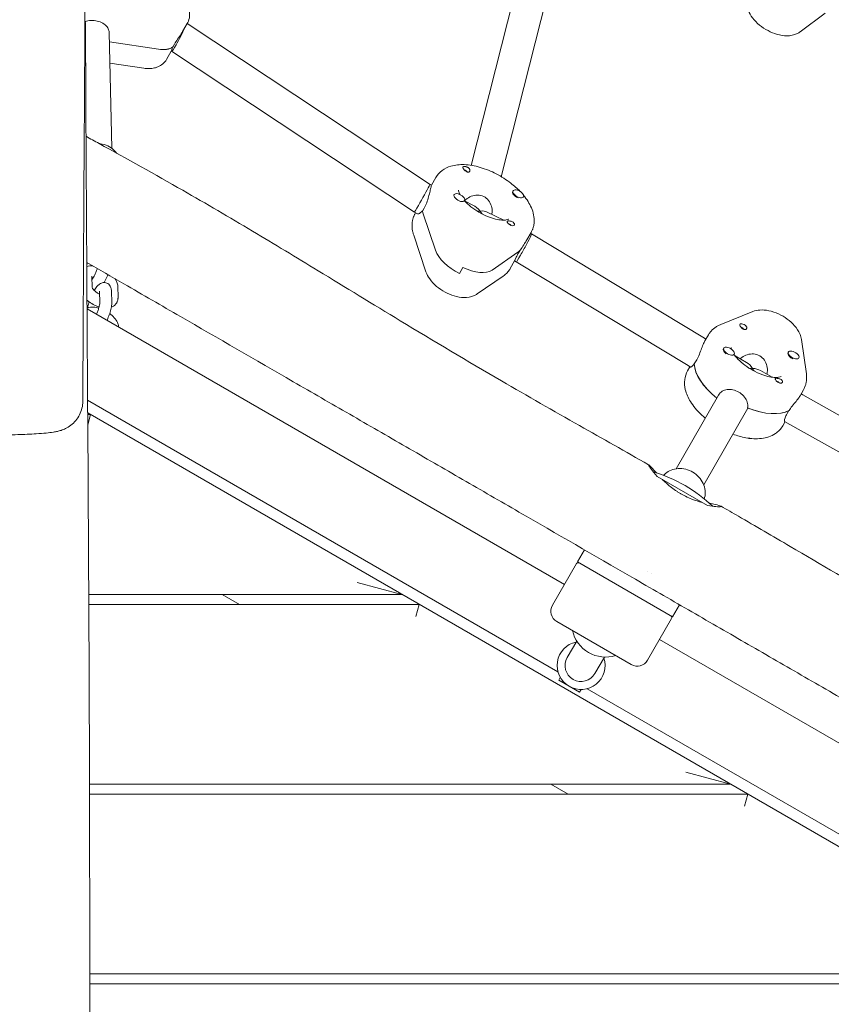
# Model space of a CAD drawing. Units: millimetres. Extents: x -11139 to 14562, y -11456 to 6364.
# Drawn here: x 4836 to 5242, y -1140 to -647 of the extents above; entities that cross this region are included whole.
import ezdxf

# ---------------------------------------------------------------- set-up
doc = ezdxf.new("R2010")
doc.units = ezdxf.units.MM
doc.header["$LTSCALE"] = 20
doc.linetypes.add('HIDDEN', pattern=[9.525, 6.35, -3.175])
doc.layers.add('2d', color=230, linetype='Continuous')
doc.layers.add('EN-Free_Space_Hatch', color=10, linetype='HIDDEN')

msp = doc.modelspace()

# ---------------------------------------------------------------- hatches: boundary and pattern name
at = {"layer": 'EN-Free_Space_Hatch'}
h = msp.add_hatch(dxfattribs=at)
h.set_pattern_fill('ANSI31', color=1, scale=100)
h.set_pattern_definition([(187.5045, (-6093.53, -6656.65), (41.4667, -314.7805), [])])
edge = h.paths.add_edge_path()
edge.add_arc((-3389.14, -2061.33), 500, 0, 360)
edge = h.paths.add_edge_path()
edge.add_arc((2811.5, -1270), 500, 0, 360)
edge = h.paths.add_edge_path()
edge.add_line((5521.04, -4269.02), (4315.41, -2141.24))
edge.add_line((4315.41, -2141.24), (5185.45, -1648.26))
edge.add_line((5185.45, -1648.26), (6055.49, -1155.28))
edge.add_line((6055.49, -1155.28), (7261.12, -3283.06))
edge.add_arc((6391.08, -3776.04), 1000, 0, 29.53663, ccw=False)
edge.add_arc((6391.08, -3776.04), 1000, -150.46337, 0, ccw=False)
edge = h.paths.add_edge_path()
edge.add_line((11989.07, -3997.86), (9990.06, -2845.2))
edge.add_line((9990.06, -2845.2), (10990.7, -1112.05))
edge.add_line((10990.7, -1112.05), (12988.6, -2265.54))
edge.add_arc((12488.6, -3131.56), 1000, 0, 60, ccw=False)
edge.add_arc((12488.6, -3131.56), 1000, 240.03146, 360, ccw=False)
edge = h.paths.add_edge_path()
edge.add_line((-6093.53, -6656.65), (-7310.93, -8243.45))
edge.add_line((-7310.93, -8243.45), (-9695.62, -6413.91))
edge.add_arc((-9086.92, -5620.51), 1000, 180, 232.50449, ccw=False)
edge.add_arc((-9086.92, -5620.51), 1000, 52.50449, 180, ccw=False)
edge.add_line((-8478.22, -4827.11), (-6093.53, -6656.65))

# ---------------------------------------------------------------- linework, layer by layer
at = {"layer": '2d', "lineweight": 0}
for p, q in [((5062.11, -720.27), (5102.58, -559.94)), ((5077.18, -725.94), (5117.91, -564.59)), ((5239.33, -644.11), (5226.81, -653.43)), ((4917.62, -653.36), (4920, -649.24)), ((4920, -649.23), (5041.62, -729.79)), ((4882.19, -711.74), (4880.89, -653.82)), ((4881.06, -658.5), (4905.53, -662.13)), ((4912.67, -661.1), (4913.53, -659.6)), ((4911.98, -663.12), (4909.6, -667.24)), ((4911.97, -663.14), (4912.11, -663.19)), ((4912.11, -663.19), (5033.66, -743.72)), ((4912.79, -661.01), (4912.73, -660.98)), ((4898.27, -671.67), (4881.23, -669.14)), ((5042.3, -730.13), (5044.46, -726.38)), ((5041.62, -729.79), (5042.3, -730.13)), ((5083.12, -733.05), (5082.95, -733.35)), ((5053.6, -734.92), (5053.51, -735.07)), ((5058.79, -737.92), (5058.62, -738.22)), ((5059.03, -738.27), (5062.98, -740.19)), ((5088.32, -736.05), (5088.2, -736.25)), ((5033.66, -743.72), (5035.3, -744.51)), ((5034.28, -744.02), (5034.07, -744.38)), ((5037.79, -743.09), (5037.69, -743.04)), ((5038.59, -741.7), (5037.72, -743.2)), ((5070.18, -743.69), (5078.4, -747.69)), ((5038.1, -744.52), (5044.21, -762.79)), ((5089.93, -757.63), (5092.09, -753.88)), ((5039.46, -773.53), (5033.34, -755.26)), ((5091.88, -754.25), (5092.34, -754.47)), ((5092.34, -754.47), (5178.86, -806.74)), ((5085.53, -763.76), (5072.54, -772.73)), ((5085.55, -764.55), (5086.42, -763.05)), ((5083.86, -768.14), (5081.7, -771.88)), ((5083.86, -768.14), (5084.69, -768.54)), ((5084.69, -768.54), (5170.73, -820.52)), ((5057.96, -771.33), (5056.23, -774.33)), ((4872.32, -781.35), (4872.2, -775.72)), ((5078.17, -775.68), (5065.17, -784.65)), ((4876.16, -789), (4876.04, -783.35)), ((4882.16, -788.86), (4882.04, -783.21)), ((4885.17, -780.8), (4885.3, -786.45)), ((4869.8, -792.03), (5108.8, -930.02)), ((5203.16, -793.44), (5187.06, -799.91)), ((5178.86, -806.74), (5179.66, -807.2)), ((5180.86, -805.13), (5179.13, -808.13)), ((5229.91, -824.65), (5227.46, -807.47)), ((5188.58, -811.76), (5188.44, -812.01)), ((5193.78, -814.76), (5193.61, -815.06)), ((5194.23, -815.62), (5200.01, -818.95)), ((5220.94, -813.7), (5220.76, -814)), ((5226.13, -816.7), (5226.05, -816.85)), ((5171.66, -821.06), (5170.47, -823.13)), ((5170.73, -820.52), (5171.92, -821.21)), ((5173.89, -819.58), (5173.82, -819.54)), ((5174.69, -818.19), (5173.83, -819.69)), ((5206.94, -822.95), (5212.73, -826.29)), ((5226.76, -835.63), (5228.49, -832.63)), ((5164.68, -872.15), (5185.97, -835.28)), ((5227.29, -834.7), (5228.13, -835.19)), ((5228.13, -835.19), (5289.64, -869.9)), ((5105.53, -973.74), (4870.09, -837.81)), ((5178.54, -880.15), (5200.69, -841.78)), ((4870.13, -844.18), (5594.46, -1262.38)), ((4870.13, -845), (4871.54, -845)), ((4871.54, -845), (4870.17, -850.13)), ((5220.26, -844.5), (5221.13, -843)), ((5218.1, -850.63), (5219.29, -848.56)), ((5219.04, -848.41), (5220.19, -849.08)), ((5220.19, -849.08), (5281.54, -883.7)), ((5180.36, -890.5), (5155.16, -875.96)), ((5115.3, -918.76), (5118.8, -912.7)), ((5114.8, -919.63), (5102.8, -940.41)), ((5162.93, -946.26), (5115.3, -918.76)), ((5150.15, -923.41), (5150.15, -923.41)), ((5005.03, -929), (5027.43, -935)), ((5027.43, -935), (4870.66, -935)), ((4946.09, -940), (4937.43, -935)), ((4870.69, -940), (5036.09, -940)), ((5036.09, -940), (5034.48, -946)), ((5162.93, -946.26), (5166.43, -940.2)), ((5142.24, -970.11), (5105, -948.61)), ((5162.43, -947.13), (5150.43, -967.91)), ((5114.95, -958.37), (5110.19, -966.62)), ((5156.43, -957.52), (5607.66, -1218.04)), ((5124.05, -974.62), (5128.81, -966.37)), ((5105.92, -978.01), (5106.73, -976.62)), ((5105.92, -978.01), (5116.31, -984.01)), ((5116.31, -984.01), (5117.12, -982.62)), ((5597.66, -1257.88), (5120.2, -982.21)), ((5169.58, -1024), (5191.97, -1030)), ((5191.97, -1030), (4871.03, -1030)), ((5110.63, -1035), (5101.97, -1030)), ((4871.05, -1035), (5200.63, -1035)), ((5200.63, -1035), (5199.02, -1041)), ((5356.52, -1125), (4871.13, -1125)), ((4871.13, -1130), (5365.18, -1130))]:
    msp.add_line(p, q, dxfattribs=at)
for centre, radius, start, end in [((5131.62, -945.5), 75, 46.7074, 73.1921), ((5115.67, -920.13), 1, 60, 150), ((5108, -943.41), 6, 150, 240), ((5161.57, -946.63), 1, 330, 60), ((5129.38, -949.38), 17, 192.6679, 287.3321), ((5117.12, -970.62), 12, 101.8103, 18.1897), ((5117.12, -970.62), 8, 150, 330), ((5145.24, -964.91), 6, 240, 330)]:
    msp.add_arc(centre, radius, start, end, dxfattribs=at)
at = {"layer": '2d', "lineweight": 0, "extrusion": (0, 0, -1)}
for centre, major_axis, ratio, start_param, end_param in [((4915.82, -656.05), (-3.71, -7.14), 0.075411, -2.299816, -1.035901), ((4871.69, -640.63), (-23.82, 13.75), 0.5, -2.239524, -2.236584), ((4900.08, -651.74), (13.86, -8), 0.5, 0.21035, 0.902068), ((5059.76, -722.11), (-1.73, 1), 0.5, -0.975064, -0.444419), ((5058.89, -723.61), (1.54, -0.89), 0.5, -2.022022, -0.836015), ((5059.76, -722.11), (1.73, -1), 0.5, -1.408109, -0.877464), ((5062.21, -750.63), (-23.82, 13.75), 0.5, -0.514584, -0.426402), ((5063.08, -749.13), (4.29, -9.22), 0.606211, -2.500879, -1.972959), ((5063.08, -749.13), (-8.6, -4), 0.523184, -4.071676, -3.543756), ((5081.99, -749.16), (1.73, -1), 0.5, -0.975064, -0.140866), ((5081.99, -749.16), (1.73, -1), 0.5, -0.140866, 2.264128), ((5081.12, -750.66), (1.54, -0.89), 0.5, -2.006117, -1.862556), ((5081.12, -750.66), (1.54, -0.89), 0.5, -1.862556, -1.135475), ((5088.52, -761.51), (-3.83, -7.04), 0.043884, -2.615663, -1.044866), ((5088.52, -761.51), (-3.83, -7.04), 0.043884, -3.143583, -2.615663), ((5058.25, -766.35), (-13.86, 8), 0.5, -1.711662, -0.514584), ((5063.94, -747.63), (23.82, -13.75), 0.5, 0.154311, 0.232852), ((5059.98, -763.35), (13.86, -8), 0.5, 0.232852, 1.42993), ((5198.34, -800.86), (-1.73, 1), 0.5, -0.834198, 0), ((5198.34, -800.86), (-1.73, 1), 0.5, 0, 2.404994), ((5197.48, -802.36), (1.54, -0.89), 0.5, -2.045684, -1.72169), ((5197.48, -802.36), (1.54, -0.89), 0.5, -1.72169, -0.816361), ((5191.18, -813.26), (-2.6, 1.5), 0.5, -0.53015, 2.611443), ((5223.54, -815.2), (-2.6, 1.5), 0.5, -1.419903, 1.72169), ((5198.61, -829.38), (-23.82, 13.75), 0.5, -1.275619, -0.285536), ((5199.48, -827.88), (-2.54, 9.46), 0.57735, 0.523599, 1.047198), ((5199.48, -827.88), (9.46, 2.54), 0.57735, -1.21407, -1.047198), ((5199.48, -827.88), (2.54, -9.46), 0.57735, -2.094395, -1.927523), ((5199.48, -827.88), (-9.46, -2.54), 0.57735, -4.18879, -3.665191), ((5216.2, -827.91), (-1.73, 1), 0.5, -1.267243, -0.736598), ((5215.34, -829.41), (1.54, -0.89), 0.5, -2.006117, -1.057839), ((5216.2, -827.91), (1.73, -1), 0.5, -0.834198, -0.303553), ((5200.34, -826.38), (23.82, -13.75), 0.5, 0.295177, 1.275619), ((5200.53, -855.06), (-2.6, 1.5), 0.5, -2.611443, -1.908514), ((5200.53, -855.06), (-2.6, 1.5), 0.5, -2.647398, -2.611443)]:
    msp.add_ellipse(centre, major_axis=major_axis, ratio=ratio, start_param=start_param, end_param=end_param, dxfattribs=at)
at = {"layer": '2d', "lineweight": 0}
for centre, major_axis, ratio, start_param, end_param in [((4871.69, -640.63), (23.82, -13.75), 0.5, -0.905009, -0.902068), ((4915.82, -656.05), (-3.71, -7.14), 0.075411, 0.008034, 1.035901), ((4900.08, -651.74), (13.86, -8), 0.5, -0.902068, -0.228589), ((5037.64, -736.76), (3.98, 6.96), 0.007987, -2.098187, -0.527391), ((5037.64, -736.76), (3.98, 6.96), 0.007987, -0.527391, -0.000529), ((5056.2, -736.42), (-2.6, 1.5), 0.5, -1.580824, 1.560769), ((5085.72, -734.55), (-2.6, 1.5), 0.5, -2.470577, 0.671016), ((5085.55, -734.85), (-2.6, 1.5), 0.5, 0, 0.671016), ((5085.72, -734.55), (2.6, -1.5), 0.5, -2.470577, 0.671016), ((5056.2, -736.42), (2.6, -1.5), 0.5, -1.580824, 1.560769), ((5056.02, -736.72), (2.6, -1.5), 0.5, -0.042814, 0), ((5085.55, -734.85), (2.6, -1.5), 0.5, -2.470577, -1.246251), ((5037.64, -736.76), (-3.98, -6.96), 0.007987, -0.000529, 1.043405), ((5062.21, -750.63), (23.82, -13.75), 0.5, -2.70555, -2.627009), ((5063.08, -749.13), (8.6, 4), 0.523184, 0.930083, 1.083162), ((5063.08, -749.13), (-4.29, 9.22), 0.606211, -1.354198, -1.168633), ((5058.25, -766.35), (13.86, -8), 0.5, -2.627009, -1.42993), ((5063.94, -747.63), (23.82, -13.75), 0.5, -0.232852, -0.14467), ((5088.52, -761.51), (-3.83, -7.04), 0.043884, 0.00199, 1.044866), ((5059.98, -763.35), (13.86, -8), 0.5, -1.42993, -0.232852), ((5191.01, -813.56), (-2.6, 1.5), 0.5, 0.183982, 0.53015), ((5191.01, -813.56), (2.6, -1.5), 0.5, -2.611443, -1.754779), ((5191.18, -813.26), (2.6, -1.5), 0.5, -2.611443, 0.53015), ((5191.01, -813.56), (2.6, -1.5), 0.5, -0.183679, 0), ((5223.36, -815.5), (-2.6, 1.5), 0.5, 0, 1.419903), ((5223.36, -815.5), (2.6, -1.5), 0.5, -1.72169, -1.387117), ((5223.54, -815.2), (2.6, -1.5), 0.5, -1.72169, 1.419903), ((5198.61, -829.38), (-23.82, 13.75), 0.5, 0.295177, 1.275619), ((5200.34, -826.38), (23.82, -13.75), 0.5, -1.285261, -0.285536)]:
    msp.add_ellipse(centre, major_axis=major_axis, ratio=ratio, start_param=start_param, end_param=end_param, dxfattribs=at)
for points, knots in [([(4865.07, 814.09), (4865.05, 810.76), (4865.04, 807.43), (4865, 794.1), (4865.01, 784.11), (4865.12, 754.14), (4865.32, 734.17), (4865.89, 690.83), (4866.28, 667.47), (4867.27, 610.4), (4867.86, 576.69), (4868.78, 505.45), (4869.06, 467.9), (4869.13, 401.25), (4869.04, 372.14), (4868.79, 307.46), (4868.62, 271.88), (4868.48, 198), (4868.52, 159.69), (4868.76, 89.14), (4868.93, 56.9), (4869.23, -5.78), (4869.36, -36.22), (4869.55, -99.69), (4869.61, -132.72), (4869.73, -216.98), (4869.79, -268.21), (4869.82, -364.99), (4869.8, -410.54), (4869.6, -483.93), (4869.49, -511.75), (4869.23, -567.27), (4869.07, -594.97), (4868.72, -652.91), (4868.53, -683.14), (4868.14, -746.77), (4867.95, -780.17), (4867.76, -821.83), (4867.72, -830.09), (4867.69, -838.35)], [0, 0, 0, 0, 10.000008, 10.000008, 40.000183, 40.000183, 99.975296, 99.975296, 170.153971, 170.153971, 271.40474, 271.40474, 384.189039, 384.189039, 471.636147, 471.636147, 578.544471, 578.544471, 693.696997, 693.696997, 790.694074, 790.694074, 882.320841, 882.320841, 981.800158, 981.800158, 1136.089689, 1136.089689, 1273.127952, 1273.127952, 1356.744942, 1356.744942, 1439.961834, 1439.961834, 1530.759429, 1530.759429, 1631.018581, 1631.018581, 1655.817786, 1655.817786, 1655.817786, 1655.817786]), ([(4912.52, -632.24), (4913.61, -632.93), (4914.65, -633.7), (4916.57, -635.38), (4917.45, -636.29), (4919, -638.27), (4919.68, -639.33), (4920.73, -641.73), (4921.11, -643.07), (4921.18, -645.73), (4921, -646.98), (4920.37, -648.54), (4920.19, -648.89), (4920, -649.24)], [5.072132, 5.072132, 5.072132, 5.072132, 5.370549, 5.370549, 5.668967, 5.668967, 5.967385, 5.967385, 6.265803, 6.265803, 6.494585, 6.494585, 6.56422, 6.56422, 6.56422, 6.56422]), ([(5200.92, -642.76), (5201.41, -644.12), (5202.11, -645.31), (5203.94, -647.78), (5205.15, -648.99), (5207.8, -651.14), (5209.23, -652.07), (5212.2, -653.63), (5213.75, -654.26), (5216.95, -655.17), (5218.61, -655.44), (5221.95, -655.42), (5223.66, -655.15), (5225.86, -654.07), (5226.34, -653.78), (5226.81, -653.43)], [3.395336, 3.395336, 3.395336, 3.395336, 3.719569, 3.719569, 4.122991, 4.122991, 4.513983, 4.513983, 4.898668, 4.898668, 5.297306, 5.297306, 5.68009, 5.68009, 5.789493, 5.789493, 5.789493, 5.789493]), ([(4869.03, -650.44), (4869.05, -653.76), (4869.06, -657.08), (4869.12, -670.36), (4869.17, -680.32), (4869.36, -720.17), (4869.54, -750.07), (4869.95, -815.98), (4870.19, -852), (4870.6, -920.77), (4870.77, -953.51), (4871.01, -1015.61), (4871.08, -1044.95), (4871.14, -1101.29), (4871.13, -1128.28), (4871.1, -1183.99), (4871.07, -1212.7), (4871.02, -1278.25), (4870.99, -1315.08), (4870.85, -1407.32), (4870.65, -1462.72), (4870.25, -1557.12), (4870.12, -1596.13), (4870.26, -1663.87), (4870.43, -1692.62), (4870.88, -1750.97), (4871.16, -1780.58), (4871.48, -1840.27), (4871.49, -1870.34), (4870.98, -1922.49), (4870.59, -1944.56), (4869.55, -1985.96), (4868.93, -2005.28), (4868.03, -2032.84), (4867.76, -2041.08), (4867.51, -2049.32)], [0, 0, 0, 0, 10, 10, 40.000013, 40.000013, 130.000414, 130.000414, 238.374079, 238.374079, 336.83184, 336.83184, 425.001656, 425.001656, 506.06184, 506.06184, 592.266135, 592.266135, 702.830954, 702.830954, 869.135466, 869.135466, 986.284084, 986.284084, 1072.654, 1072.654, 1161.66739, 1161.66739, 1252.106009, 1252.106009, 1318.525367, 1318.525367, 1376.708585, 1376.708585, 1401.552557, 1401.552557, 1401.552557, 1401.552557]), ([(4868.88, -648.36), (4869.32, -648.19), (4869.78, -648.05), (4871.19, -647.76), (4872.26, -647.7), (4874.4, -647.91), (4875.45, -648.17), (4876.36, -648.52)], [0.4589746, 0.4589746, 0.4589746, 0.4589746, 0.6065801, 0.6065801, 0.9097906, 0.9097906, 1.2130012, 1.2130012, 1.2130012, 1.2130012]), ([(4876.36, -648.52), (4877.27, -648.88), (4878.15, -649.38), (4879.57, -650.56), (4880.11, -651.25), (4880.71, -652.52), (4880.87, -653.15), (4880.89, -653.82)], [1.2130012, 1.2130012, 1.2130012, 1.2130012, 1.5162118, 1.5162118, 1.8194223, 1.8194223, 2.0674941, 2.0674941, 2.0674941, 2.0674941]), ([(4913.53, -659.6), (4913.98, -658.83), (4914.56, -657.95), (4915.78, -656.17), (4916.42, -655.26), (4917.18, -654.08), (4917.41, -653.72), (4917.62, -653.36)], [0, 0, 0, 0, 0.3079322, 0.3079322, 0.6158643, 0.6158643, 0.7487494, 0.7487494, 0.7487494, 0.7487494]), ([(4911.98, -663.12), (4912, -663.09), (4912.02, -663.02), (4912.13, -662.69), (4912.26, -662.27), (4912.58, -661.48), (4912.68, -661.25), (4912.79, -661.01)], [1.7113502, 1.7113502, 1.7113502, 1.7113502, 1.8442352, 1.8442352, 2.1521674, 2.1521674, 2.2626782, 2.2626782, 2.2626782, 2.2626782]), ([(4898.27, -671.67), (4899.03, -671.78), (4899.79, -671.85), (4901.33, -671.86), (4902.11, -671.8), (4903.69, -671.53), (4904.5, -671.31), (4906.12, -670.63), (4906.93, -670.16), (4908.42, -668.91), (4909.09, -668.12), (4909.6, -667.24)], [5.1000822, 5.1000822, 5.1000822, 5.1000822, 5.2804959, 5.2804959, 5.4609095, 5.4609095, 5.6413231, 5.6413231, 5.8217368, 5.8217368, 6.0021504, 6.0021504, 6.0021504, 6.0021504]), ([(4869.29, -705.75), (4871.47, -706.94), (4873.64, -708.13), (4889.85, -717.02), (4903.84, -724.82), (4929.44, -739.48), (4941.08, -746.29), (4963.63, -759.74), (4974.55, -766.36), (4999.18, -781.36), (5012.89, -789.74), (5043.46, -808.24), (5060.35, -818.3), (5090.29, -835.71), (5103.29, -843.14), (5127.85, -857.07), (5139.41, -863.58), (5150.95, -870.13)], [174.792208, 174.792208, 174.792208, 174.792208, 182.222553, 182.222553, 230.259873, 230.259873, 270.725441, 270.725441, 309.044019, 309.044019, 357.267385, 357.267385, 416.31229, 416.31229, 461.259186, 461.259186, 501.090522, 501.090522, 501.090522, 501.090522]), ([(4875.85, -709.34), (4876.06, -709.36), (4876.27, -709.39), (4877.77, -709.61), (4879.03, -709.99), (4881.33, -711.09), (4882.38, -711.8), (4883.75, -713.11), (4884.18, -713.61), (4884.56, -714.14)], [4.8433345, 4.8433345, 4.8433345, 4.8433345, 4.8995314, 4.8995314, 5.240032, 5.240032, 5.574594, 5.574594, 5.7502274, 5.7502274, 5.7502274, 5.7502274]), ([(5044.46, -726.38), (5045.24, -725.03), (5046.31, -723.84), (5048.89, -721.88), (5050.42, -721.16), (5054.1, -720.06), (5056.28, -719.85), (5061.18, -720.01), (5063.92, -720.5), (5069.37, -722.1), (5072.08, -723.2), (5077.23, -725.87), (5079.68, -727.43), (5083.61, -730.45), (5085.18, -731.85), (5086.6, -733.32)], [3.422628, 3.422628, 3.422628, 3.422628, 3.629384, 3.629384, 3.863127, 3.863127, 4.173779, 4.173779, 4.541862, 4.541862, 4.901857, 4.901857, 5.25396, 5.25396, 5.51906, 5.51906, 5.51906, 5.51906]), ([(5057.97, -721.25), (5057.97, -721.22), (5057.98, -721.2), (5058.04, -721.07), (5058.13, -720.99), (5058.31, -720.91), (5058.38, -720.89), (5058.51, -720.86), (5058.56, -720.85), (5058.68, -720.85), (5058.74, -720.84), (5058.89, -720.85), (5058.98, -720.85), (5059.26, -720.89), (5059.46, -720.93), (5059.88, -721.06), (5060.08, -721.15), (5060.36, -721.3), (5060.45, -721.36), (5060.53, -721.41)], [0.4818507, 0.4818507, 0.4818507, 0.4818507, 0.4992991, 0.4992991, 0.5763061, 0.5763061, 0.6121259, 0.6121259, 0.6368289, 0.6368289, 0.6607703, 0.6607703, 0.6930464, 0.6930464, 0.7601649, 0.7601649, 0.8264837, 0.8264837, 0.8570782, 0.8570782, 0.8570782, 0.8570782]), ([(5061.48, -723.09), (5061.47, -723.12), (5061.46, -723.14), (5061.39, -723.32), (5061.27, -723.46), (5061.06, -723.59), (5060.98, -723.62), (5060.85, -723.66), (5060.79, -723.67), (5060.72, -723.68), (5060.71, -723.68), (5060.7, -723.68), (5060.64, -723.69), (5060.58, -723.69), (5060.44, -723.67), (5060.36, -723.66), (5060.1, -723.59), (5059.92, -723.51), (5059.55, -723.3), (5059.36, -723.17), (5058.99, -722.87), (5058.8, -722.71), (5058.54, -722.45), (5058.45, -722.35), (5058.37, -722.26)], [1.110073, 1.110073, 1.110073, 1.110073, 1.1213738, 1.1213738, 1.201858, 1.201858, 1.2387936, 1.2387936, 1.2631961, 1.2631961, 1.2687766, 1.2687766, 1.2687766, 1.2920127, 1.2920127, 1.3240936, 1.3240936, 1.3910446, 1.3910446, 1.4605391, 1.4605391, 1.534306, 1.534306, 1.5762834, 1.5762834, 1.5762834, 1.5762834]), ([(5061.25, -722.08), (5061.26, -722.09), (5061.27, -722.1), (5061.4, -722.28), (5061.47, -722.45), (5061.53, -722.79), (5061.52, -722.95), (5061.48, -723.09)], [0.9612363, 0.9612363, 0.9612363, 0.9612363, 0.9657605, 0.9657605, 1.0412583, 1.0412583, 1.110073, 1.110073, 1.110073, 1.110073]), ([(5042, -731.19), (5041.87, -731.7), (5041.7, -732.41), (5041.3, -734.1), (5041.06, -735.08), (5040.53, -736.97), (5040.21, -738.02), (5039.46, -740.01), (5039.03, -740.94), (5038.59, -741.7)], [1.213001, 1.213001, 1.213001, 1.213001, 1.516212, 1.516212, 1.819422, 1.819422, 2.122712, 2.122712, 2.426002, 2.426002, 2.426002, 2.426002]), ([(5042.3, -730.13), (5042.29, -730.13), (5042.28, -730.16), (5042.23, -730.33), (5042.12, -730.69), (5042, -731.19)], [0.8263323, 0.8263323, 0.8263323, 0.8263323, 0.9097906, 0.9097906, 1.2130012, 1.2130012, 1.2130012, 1.2130012]), ([(5056.53, -734.9), (5056.24, -734.36), (5056.05, -733.89), (5055.81, -733.09), (5055.79, -732.81), (5055.8, -732.69), (5055.8, -732.68), (5055.8, -732.68)], [2.7424858, 2.7424858, 2.7424858, 2.7424858, 2.9328166, 2.9328166, 3.1617855, 3.1617855, 3.2292386, 3.2292386, 3.2292386, 3.2292386]), ([(5080.97, -747.21), (5080.97, -747.21), (5080.94, -747.23), (5080.73, -747.34), (5080.34, -747.5), (5079.15, -747.68), (5078.41, -747.72), (5076.58, -747.61), (5075.49, -747.44), (5073.04, -746.85), (5071.67, -746.41), (5068.84, -745.26), (5067.37, -744.53), (5064.55, -742.88), (5063.18, -741.94), (5060.75, -740), (5059.68, -738.99), (5058.78, -738), (5058.77, -737.99), (5058.76, -737.98)], [0.474424, 0.474424, 0.474424, 0.474424, 0.581108, 0.581108, 0.838809, 0.838809, 1.069461, 1.069461, 1.317631, 1.317631, 1.584631, 1.584631, 1.863735, 1.863735, 2.14666, 2.14666, 2.424915, 2.424915, 2.428144, 2.428144, 2.428144, 2.428144]), ([(5072.42, -744.78), (5072.49, -744.46), (5072.55, -744.13), (5072.66, -742.75), (5072.54, -741.66), (5071.98, -739.71), (5071.49, -738.72), (5070.15, -737.03), (5069.29, -736.34), (5067.45, -735.45), (5066.38, -735.2), (5064.21, -735.18), (5063.12, -735.41), (5061.2, -736.14), (5060.23, -736.7), (5059.19, -737.56), (5058.98, -737.75), (5058.78, -737.94)], [-2.264654, -2.264654, -2.264654, -2.264654, -2.163147, -2.163147, -1.853363, -1.853363, -1.544914, -1.544914, -1.236465, -1.236465, -0.928016, -0.928016, -0.619567, -0.619567, -0.309783, -0.309783, -0.227285, -0.227285, -0.227285, -0.227285]), ([(5088.39, -735.33), (5089.99, -737.28), (5091.31, -739.34), (5093.23, -743.8), (5093.8, -746.25), (5093.57, -749.52), (5093.46, -750.23), (5093.28, -750.94)], [5.6376009, 5.6376009, 5.6376009, 5.6376009, 5.9744428, 5.9744428, 6.3257186, 6.3257186, 6.4233543, 6.4233543, 6.4233543, 6.4233543]), ([(5037.69, -743.04), (5037.52, -743.25), (5037.34, -743.45), (5036.7, -744.1), (5036.25, -744.4), (5035.66, -744.59), (5035.46, -744.59), (5035.3, -744.51)], [-2.2298424, -2.2298424, -2.2298424, -2.2298424, -2.1227124, -2.1227124, -1.8194223, -1.8194223, -1.6181833, -1.6181833, -1.6181833, -1.6181833]), ([(5032.88, -747.33), (5032.74, -747.87), (5032.64, -748.42), (5032.52, -749.51), (5032.5, -750.05), (5032.51, -751.13), (5032.55, -751.66), (5032.69, -752.71), (5032.79, -753.23), (5033.03, -754.26), (5033.17, -754.76), (5033.34, -755.26)], [3.0014237, 3.0014237, 3.0014237, 3.0014237, 3.0761673, 3.0761673, 3.1509109, 3.1509109, 3.2256545, 3.2256545, 3.3003981, 3.3003981, 3.3751417, 3.3751417, 3.3751417, 3.3751417]), ([(5034.07, -744.38), (5033.96, -744.57), (5033.86, -744.76), (5033.67, -745.14), (5033.58, -745.33), (5033.4, -745.72), (5033.33, -745.92), (5033.18, -746.32), (5033.11, -746.52), (5032.98, -746.92), (5032.93, -747.12), (5032.88, -747.33)], [2.8605578, 2.8605578, 2.8605578, 2.8605578, 2.8887309, 2.8887309, 2.9169041, 2.9169041, 2.9450773, 2.9450773, 2.9732505, 2.9732505, 3.0014237, 3.0014237, 3.0014237, 3.0014237]), ([(5080.49, -749.19), (5080.49, -749.18), (5080.48, -749.17), (5080.35, -748.99), (5080.25, -748.84), (5080.14, -748.59), (5080.12, -748.49), (5080.13, -748.41)], [0.9612363, 0.9612363, 0.9612363, 0.9612363, 0.9657605, 0.9657605, 1.0412583, 1.0412583, 1.110073, 1.110073, 1.110073, 1.110073]), ([(5080.13, -748.41), (5080.13, -748.4), (5080.14, -748.38), (5080.17, -748.28), (5080.24, -748.21), (5080.41, -748.15), (5080.48, -748.13), (5080.6, -748.11), (5080.66, -748.1), (5080.73, -748.1), (5080.74, -748.1), (5080.75, -748.1), (5080.81, -748.09), (5080.87, -748.09), (5081.01, -748.09), (5081.1, -748.09), (5081.39, -748.11), (5081.61, -748.14), (5082.04, -748.24), (5082.27, -748.3), (5082.71, -748.49), (5082.91, -748.6), (5083.2, -748.83), (5083.29, -748.91), (5083.37, -749)], [1.110073, 1.110073, 1.110073, 1.110073, 1.1213737, 1.1213737, 1.201858, 1.201858, 1.2387936, 1.2387936, 1.2631961, 1.2631961, 1.2687766, 1.2687766, 1.2687766, 1.2920127, 1.2920127, 1.3240936, 1.3240936, 1.3910446, 1.3910446, 1.4605391, 1.4605391, 1.534306, 1.534306, 1.5762834, 1.5762834, 1.5762834, 1.5762834]), ([(5093.28, -750.94), (5093.23, -751.14), (5093.17, -751.34), (5093.05, -751.75), (5092.98, -751.95), (5092.83, -752.35), (5092.75, -752.54), (5092.58, -752.94), (5092.49, -753.13), (5092.3, -753.51), (5092.2, -753.7), (5092.09, -753.88)], [0.140169, 0.140169, 0.140169, 0.140169, 0.1683422, 0.1683422, 0.1965153, 0.1965153, 0.2246885, 0.2246885, 0.2528617, 0.2528617, 0.2810349, 0.2810349, 0.2810349, 0.2810349]), ([(5086.52, -762.96), (5086.71, -762.65), (5086.92, -762.33), (5087.7, -761.13), (5088.31, -760.22), (5089.22, -758.81), (5089.6, -758.2), (5089.93, -757.63)], [-2.2298424, -2.2298424, -2.2298424, -2.2298424, -2.1227124, -2.1227124, -1.8194223, -1.8194223, -1.5996701, -1.5996701, -1.5996701, -1.5996701]), ([(5083.86, -768.14), (5083.86, -768.14), (5083.88, -768.05), (5084.02, -767.64), (5084.19, -767.21), (5084.73, -766.04), (5085.12, -765.31), (5085.55, -764.55)], [1.6181833, 1.6181833, 1.6181833, 1.6181833, 1.8194223, 1.8194223, 2.1227124, 2.1227124, 2.4260024, 2.4260024, 2.4260024, 2.4260024]), ([(4869.65, -768.86), (4875.86, -772.44), (4882.07, -776.02), (4892.98, -782.32), (4897.7, -785.04), (4907.12, -790.48), (4911.83, -793.2), (4935.38, -806.8), (4954.21, -817.67), (4982.46, -833.98), (4991.87, -839.42), (5010.71, -850.29), (5020.12, -855.73), (5038.96, -866.6), (5048.38, -872.04), (5067.21, -882.92), (5076.63, -888.35), (5104.89, -904.67), (5123.73, -915.55), (5151.99, -931.86), (5161.41, -937.3), (5180.25, -948.18), (5189.67, -953.62), (5208.51, -964.5), (5217.94, -969.93), (5236.78, -980.81), (5246.2, -986.25), (5265.04, -997.13), (5274.46, -1002.57), (5293.31, -1013.45), (5302.73, -1018.89), (5330.99, -1035.21), (5349.84, -1046.09), (5378.1, -1062.41), (5387.53, -1067.85), (5406.37, -1078.73), (5415.8, -1084.17), (5444.07, -1100.49), (5462.92, -1111.38), (5500.62, -1133.14), (5519.47, -1144.02), (5557.16, -1165.79), (5576.01, -1176.67), (5594.85, -1187.55)], [-0.8377278, -0.8377278, -0.8377278, -0.8377278, -0.8162305, -0.8162305, -0.7999059, -0.7999059, -0.7835813, -0.7835813, -0.7182829, -0.7182829, -0.6856336, -0.6856336, -0.6529844, -0.6529844, -0.6203352, -0.6203352, -0.587686, -0.587686, -0.5223875, -0.5223875, -0.4897383, -0.4897383, -0.4570891, -0.4570891, -0.4244399, -0.4244399, -0.3917906, -0.3917906, -0.3591414, -0.3591414, -0.3264922, -0.3264922, -0.2611938, -0.2611938, -0.2285445, -0.2285445, -0.1958953, -0.1958953, -0.1305969, -0.1305969, -0.0652984, -0.0652984, 0, 0, 0, 0]), ([(4869.66, -770.49), (4869.7, -770.34), (4869.73, -770.19), (4869.84, -769.72), (4869.92, -769.39), (4870.02, -769.06)], [2.559059, 2.559059, 2.559059, 2.559059, 2.6223476, 2.6223476, 2.7580722, 2.7580722, 2.7580722, 2.7580722]), ([(4872.63, -770.58), (4872.62, -770.58), (4872.61, -770.57), (4871.62, -770.53), (4870.64, -770.62), (4869.67, -770.96)], [2.0868626, 2.0868626, 2.0868626, 2.0868626, 2.0906094, 2.0906094, 2.4555824, 2.4555824, 2.4555824, 2.4555824]), ([(4872.23, -777.41), (4872.24, -777.4), (4872.25, -777.39), (4872.38, -777.23), (4872.53, -777.02), (4872.89, -776.47), (4873.1, -776.11), (4873.56, -775.26), (4873.81, -774.76), (4874.28, -773.69), (4874.51, -773.11), (4874.8, -772.32), (4874.87, -772.11), (4874.94, -771.91)], [5.378316, 5.378316, 5.378316, 5.378316, 5.390158, 5.390158, 5.590263, 5.590263, 5.833683, 5.833683, 6.106152, 6.106152, 6.392221, 6.392221, 6.497475, 6.497475, 6.497475, 6.497475]), ([(5039.46, -773.53), (5039.91, -774.88), (5040.57, -776.06), (5042.32, -778.53), (5043.5, -779.76), (5046.11, -781.95), (5047.53, -782.9), (5050.49, -784.51), (5052.02, -785.16), (5055.2, -786.12), (5056.85, -786.43), (5060.2, -786.49), (5061.93, -786.28), (5064.18, -785.27), (5064.68, -784.99), (5065.17, -784.65)], [3.375142, 3.375142, 3.375142, 3.375142, 3.690731, 3.690731, 4.092434, 4.092434, 4.484769, 4.484769, 4.869161, 4.869161, 5.266312, 5.266312, 5.655738, 5.655738, 5.769298, 5.769298, 5.769298, 5.769298]), ([(5078.17, -775.68), (5078.45, -775.48), (5078.72, -775.28), (5079.25, -774.84), (5079.51, -774.61), (5080.01, -774.13), (5080.25, -773.87), (5080.71, -773.34), (5080.92, -773.06), (5081.33, -772.49), (5081.52, -772.19), (5081.7, -771.88)], [5.7692983, 5.7692983, 5.7692983, 5.7692983, 5.8158687, 5.8158687, 5.8624391, 5.8624391, 5.9090096, 5.9090096, 5.95558, 5.95558, 6.0021504, 6.0021504, 6.0021504, 6.0021504]), ([(4878.39, -778.94), (4878.41, -778.91), (4878.43, -778.87), (4878.89, -778.04), (4879.32, -777.16), (4879.88, -775.83), (4880.06, -775.39), (4880.22, -774.96)], [5.7737736, 5.7737736, 5.7737736, 5.7737736, 5.7903025, 5.7903025, 6.1632065, 6.1632065, 6.3397971, 6.3397971, 6.3397971, 6.3397971]), ([(4885.17, -780.8), (4885.16, -780.09), (4885.01, -779.42), (4884.56, -778.19), (4884.27, -777.63), (4883.92, -777.09)], [0.0139752, 0.0139752, 0.0139752, 0.0139752, 0.2559599, 0.2559599, 0.4926603, 0.4926603, 0.4926603, 0.4926603]), ([(4876.07, -784.8), (4875.82, -784.67), (4875.58, -784.54), (4874.91, -784.14), (4874.5, -783.85), (4873.77, -783.26), (4873.45, -782.96), (4872.94, -782.41), (4872.75, -782.16), (4872.48, -781.75), (4872.41, -781.59), (4872.33, -781.39), (4872.32, -781.34), (4872.32, -781.34)], [1.740426, 1.740426, 1.740426, 1.740426, 1.886523, 1.886523, 2.152481, 2.152481, 2.411483, 2.411483, 2.652402, 2.652402, 2.867463, 2.867463, 3.046039, 3.046039, 3.046039, 3.046039]), ([(4873.38, -782.89), (4873.82, -782.15), (4874.28, -781.49), (4875.13, -780.5), (4875.5, -780.12), (4876.27, -779.56), (4876.61, -779.35), (4877.49, -779.02), (4878.05, -778.89), (4879.01, -778.99), (4879.33, -779.06), (4879.63, -779.18)], [3.7269792, 3.7269792, 3.7269792, 3.7269792, 4.0872524, 4.0872524, 4.3381945, 4.3381945, 4.4892825, 4.4892825, 4.6415455, 4.6415455, 4.712389, 4.712389, 4.712389, 4.712389]), ([(4876.03, -783.25), (4876.03, -783.25), (4876.03, -783.27), (4876.04, -783.31), (4876.04, -783.33), (4876.04, -783.35)], [5.1371266, 5.1371266, 5.1371266, 5.1371266, 5.2235083, 5.2235083, 5.2553182, 5.2553182, 5.2553182, 5.2553182]), ([(4879.63, -779.18), (4880.02, -779.33), (4880.37, -779.55), (4880.97, -780.08), (4881.21, -780.38), (4881.57, -780.98), (4881.69, -781.27), (4881.87, -781.82), (4881.92, -782.08), (4882, -782.57), (4882.02, -782.81), (4882.03, -783.1), (4882.03, -783.16), (4882.04, -783.21)], [4.712389, 4.712389, 4.712389, 4.712389, 4.80275, 4.80275, 4.9031124, 4.9031124, 5.0116983, 5.0116983, 5.1202841, 5.1202841, 5.22887, 5.22887, 5.2553182, 5.2553182, 5.2553182, 5.2553182]), ([(4875.83, -791.16), (4875.05, -790.92), (4874.27, -790.6), (4872.57, -789.76), (4871.65, -789.2), (4870.45, -788.3), (4870.1, -788.02), (4869.77, -787.72)], [1.4301363, 1.4301363, 1.4301363, 1.4301363, 1.7202627, 1.7202627, 2.0874262, 2.0874262, 2.2439914, 2.2439914, 2.2439914, 2.2439914]), ([(4885.3, -786.45), (4885.31, -786.62), (4885.3, -786.8), (4885.27, -787.15), (4885.25, -787.33), (4885.19, -787.69), (4885.14, -787.87), (4885.04, -788.22), (4884.97, -788.4), (4884.83, -788.75), (4884.74, -788.91), (4884.65, -789.08)], [6.2692101, 6.2692101, 6.2692101, 6.2692101, 6.3282121, 6.3282121, 6.3872141, 6.3872141, 6.4462162, 6.4462162, 6.5052182, 6.5052182, 6.5642202, 6.5642202, 6.5642202, 6.5642202]), ([(4875.68, -791.72), (4874.81, -791.48), (4873.94, -791.32), (4872.04, -791.23), (4871, -791.33), (4869.93, -791.74), (4869.86, -791.77), (4869.8, -791.8)], [1.7682044, 1.7682044, 1.7682044, 1.7682044, 2.0906094, 2.0906094, 2.4737402, 2.4737402, 2.4979943, 2.4979943, 2.4979943, 2.4979943]), ([(4870.03, -791.7), (4870.09, -791.39), (4870.15, -791.07), (4870.39, -790.05), (4870.6, -789.33), (4870.84, -788.59)], [2.4857427, 2.4857427, 2.4857427, 2.4857427, 2.6223476, 2.6223476, 2.9177776, 2.9177776, 2.9177776, 2.9177776]), ([(4874.57, -794.79), (4874.79, -794.29), (4875, -793.76), (4875.39, -792.67), (4875.58, -792.09), (4875.86, -791.04), (4875.97, -790.56), (4876.11, -789.78), (4876.15, -789.46), (4876.16, -789.14), (4876.17, -789.06), (4876.16, -789)], [6.133243, 6.133243, 6.133243, 6.133243, 6.392221, 6.392221, 6.679655, 6.679655, 6.955993, 6.955993, 7.202678, 7.202678, 7.311052, 7.311052, 7.311052, 7.311052]), ([(4879.8, -797.8), (4879.92, -797.53), (4880.05, -797.25), (4880.53, -796.11), (4880.86, -795.23), (4881.43, -793.48), (4881.67, -792.61), (4882.03, -790.88), (4882.15, -790.04), (4882.17, -789.1), (4882.17, -788.98), (4882.16, -788.86)], [6.046851, 6.046851, 6.046851, 6.046851, 6.163206, 6.163206, 6.515356, 6.515356, 6.87047, 6.87047, 7.2561, 7.2561, 7.311052, 7.311052, 7.311052, 7.311052]), ([(4884.65, -789.08), (4884.34, -789.61), (4883.93, -790.07), (4883, -790.83), (4882.47, -791.11), (4881.93, -791.31)], [0.2810349, 0.2810349, 0.2810349, 0.2810349, 0.4718227, 0.4718227, 0.6730437, 0.6730437, 0.6730437, 0.6730437]), ([(5203.16, -793.44), (5204.31, -792.98), (5205.45, -792.76), (5208.12, -792.55), (5209.63, -792.7), (5212.79, -793.36), (5214.43, -793.93), (5217.53, -795.36), (5218.98, -796.22), (5221.68, -798.18), (5222.92, -799.29), (5225.12, -801.8), (5226.08, -803.21), (5227.08, -805.67), (5227.33, -806.53), (5227.46, -807.47)], [3.796346, 3.796346, 3.796346, 3.796346, 4.052226, 4.052226, 4.41323, 4.41323, 4.816756, 4.816756, 5.203223, 5.203223, 5.590617, 5.590617, 5.994629, 5.994629, 6.190502, 6.190502, 6.190502, 6.190502]), ([(4885.62, -801.17), (4885.57, -800.58), (4885.44, -800.03), (4884.94, -798.65), (4884.48, -797.88), (4883.3, -796.32), (4882.54, -795.55), (4881.5, -794.7), (4881.32, -794.56), (4881.13, -794.42)], [0.052446, 0.052446, 0.052446, 0.052446, 0.25596, 0.25596, 0.590421, 0.590421, 0.97644, 0.97644, 1.058552, 1.058552, 1.058552, 1.058552]), ([(5180.86, -805.13), (5181.14, -804.64), (5181.46, -804.17), (5182.16, -803.29), (5182.55, -802.88), (5183.36, -802.11), (5183.79, -801.76), (5184.68, -801.13), (5185.14, -800.84), (5186.09, -800.33), (5186.57, -800.11), (5187.06, -799.91)], [3.4226276, 3.4226276, 3.4226276, 3.4226276, 3.4973712, 3.4973712, 3.5721148, 3.5721148, 3.6468584, 3.6468584, 3.721602, 3.721602, 3.7963456, 3.7963456, 3.7963456, 3.7963456]), ([(5200.01, -801.98), (5199.99, -802), (5199.98, -802.02), (5199.87, -802.18), (5199.73, -802.29), (5199.47, -802.39), (5199.39, -802.42), (5199.23, -802.44), (5199.17, -802.44), (5199.09, -802.44), (5199.08, -802.44), (5199.06, -802.44), (5199, -802.43), (5198.94, -802.42), (5198.79, -802.39), (5198.7, -802.37), (5198.43, -802.27), (5198.24, -802.17), (5197.88, -801.93), (5197.69, -801.78), (5197.34, -801.46), (5197.18, -801.29), (5196.95, -801.02), (5196.87, -800.92), (5196.81, -800.83)], [1.110073, 1.110073, 1.110073, 1.110073, 1.1213738, 1.1213738, 1.201858, 1.201858, 1.2387936, 1.2387936, 1.2631961, 1.2631961, 1.2687766, 1.2687766, 1.2687766, 1.2920127, 1.2920127, 1.3240936, 1.3240936, 1.3910446, 1.3910446, 1.4605391, 1.4605391, 1.534306, 1.534306, 1.5762834, 1.5762834, 1.5762834, 1.5762834]), ([(5199.96, -801.02), (5199.97, -801.03), (5199.97, -801.04), (5200.07, -801.21), (5200.12, -801.38), (5200.12, -801.7), (5200.08, -801.85), (5200.01, -801.98)], [0.9612363, 0.9612363, 0.9612363, 0.9612363, 0.9657605, 0.9657605, 1.0412583, 1.0412583, 1.110073, 1.110073, 1.110073, 1.110073]), ([(5179.13, -808.13), (5178.87, -808.57), (5178.57, -809.22), (5177.91, -810.8), (5177.56, -811.72), (5176.85, -813.54), (5176.45, -814.56), (5175.59, -816.51), (5175.13, -817.43), (5174.69, -818.19)], [-1.213001, -1.213001, -1.213001, -1.213001, -0.909791, -0.909791, -0.60658, -0.60658, -0.30329, -0.30329, 0, 0, 0, 0]), ([(5192.32, -812.21), (5192.2, -811.79), (5192.19, -811.54), (5192.2, -811.44), (5192.2, -811.43), (5192.2, -811.43)], [2.9450467, 2.9450467, 2.9450467, 2.9450467, 3.1708492, 3.1708492, 3.2292386, 3.2292386, 3.2292386, 3.2292386]), ([(5217.37, -825.96), (5217.37, -825.96), (5217.33, -825.99), (5217.08, -826.12), (5216.68, -826.27), (5215.47, -826.44), (5214.71, -826.47), (5212.86, -826.34), (5211.75, -826.17), (5209.28, -825.56), (5207.91, -825.1), (5205.07, -823.93), (5203.61, -823.19), (5200.78, -821.52), (5199.43, -820.58), (5197.02, -818.63), (5195.96, -817.62), (5194.55, -816.05), (5194.09, -815.45), (5193.7, -814.9)], [0.474424, 0.474424, 0.474424, 0.474424, 0.595194, 0.595194, 0.847631, 0.847631, 1.078707, 1.078707, 1.32767, 1.32767, 1.595287, 1.595287, 1.874695, 1.874695, 2.1576, 2.1576, 2.435494, 2.435494, 2.606982, 2.606982, 2.606982, 2.606982]), ([(5210.15, -824.81), (5210.23, -824.5), (5210.29, -824.18), (5210.46, -822.8), (5210.39, -821.69), (5209.94, -819.69), (5209.51, -818.65), (5208.27, -816.87), (5207.46, -816.12), (5205.68, -815.09), (5204.62, -814.76), (5202.45, -814.58), (5201.34, -814.73), (5199.38, -815.33), (5198.39, -815.83), (5197.28, -816.67), (5197.04, -816.88), (5196.8, -817.1)], [-4.73323, -4.73323, -4.73323, -4.73323, -4.636077, -4.636077, -4.326294, -4.326294, -4.017845, -4.017845, -3.709396, -3.709396, -3.400946, -3.400946, -3.092497, -3.092497, -2.782714, -2.782714, -2.685561, -2.685561, -2.685561, -2.685561]), ([(5173.82, -819.54), (5173.67, -819.76), (5173.51, -819.96), (5172.94, -820.64), (5172.57, -820.97), (5172.13, -821.22), (5172, -821.25), (5171.92, -821.21)], [0.19616, 0.19616, 0.19616, 0.19616, 0.30329, 0.30329, 0.6065801, 0.6065801, 0.8111185, 0.8111185, 0.8111185, 0.8111185]), ([(5170.47, -823.13), (5169.68, -824.49), (5169.19, -826.01), (5168.79, -829.22), (5168.93, -830.91), (5169.81, -834.64), (5170.72, -836.64), (5173.31, -840.8), (5175.1, -842.93), (5177.86, -845.56), (5178.57, -846.19), (5179.31, -846.81)], [2.860558, 2.860558, 2.860558, 2.860558, 3.067314, 3.067314, 3.301058, 3.301058, 3.611709, 3.611709, 3.979792, 3.979792, 4.100494, 4.100494, 4.100494, 4.100494]), ([(5214.58, -827.75), (5214.58, -827.74), (5214.57, -827.73), (5214.47, -827.56), (5214.41, -827.41), (5214.36, -827.18), (5214.36, -827.09), (5214.4, -827.02)], [0.9612363, 0.9612363, 0.9612363, 0.9612363, 0.9657605, 0.9657605, 1.0412583, 1.0412583, 1.110073, 1.110073, 1.110073, 1.110073]), ([(5214.4, -827.02), (5214.41, -827.01), (5214.42, -827), (5214.48, -826.92), (5214.58, -826.88), (5214.8, -826.85), (5214.87, -826.84), (5215.02, -826.84), (5215.08, -826.84), (5215.15, -826.84), (5215.17, -826.84), (5215.18, -826.85), (5215.24, -826.85), (5215.31, -826.85), (5215.46, -826.87), (5215.56, -826.88), (5215.86, -826.93), (5216.08, -826.98), (5216.51, -827.11), (5216.73, -827.19), (5217.15, -827.4), (5217.34, -827.53), (5217.59, -827.76), (5217.67, -827.85), (5217.74, -827.94)], [1.110073, 1.110073, 1.110073, 1.110073, 1.1213738, 1.1213738, 1.201858, 1.201858, 1.2387936, 1.2387936, 1.2631961, 1.2631961, 1.2687766, 1.2687766, 1.2687766, 1.2920127, 1.2920127, 1.3240936, 1.3240936, 1.3910446, 1.3910446, 1.4605391, 1.4605391, 1.534306, 1.534306, 1.5762834, 1.5762834, 1.5762834, 1.5762834]), ([(5229.91, -824.65), (5229.99, -825.17), (5230.03, -825.7), (5230.06, -826.78), (5230.05, -827.32), (5229.94, -828.41), (5229.85, -828.96), (5229.6, -830.04), (5229.43, -830.58), (5229.02, -831.63), (5228.77, -832.14), (5228.49, -832.63)], [6.1905022, 6.1905022, 6.1905022, 6.1905022, 6.2652458, 6.2652458, 6.3399894, 6.3399894, 6.414733, 6.414733, 6.4894766, 6.4894766, 6.5642202, 6.5642202, 6.5642202, 6.5642202]), ([(5185.97, -835.28), (5186.41, -834.52), (5187.03, -833.84), (5188.54, -832.87), (5189.42, -832.58), (5191.18, -832.35), (5192.18, -832.41), (5194.19, -832.87), (5195.19, -833.29), (5196.94, -834.3), (5197.8, -834.96), (5199.21, -836.46), (5199.75, -837.3), (5200.44, -838.94), (5200.63, -839.85), (5200.57, -841.06), (5200.52, -841.37), (5200.46, -841.68)], [0, 0, 0, 0, 0.30329, 0.30329, 0.60658, 0.60658, 0.909791, 0.909791, 1.213001, 1.213001, 1.516212, 1.516212, 1.819422, 1.819422, 2.122712, 2.122712, 2.229842, 2.229842, 2.229842, 2.229842]), ([(5217.93, -828.92), (5217.91, -828.95), (5217.89, -828.97), (5217.78, -829.11), (5217.65, -829.19), (5217.41, -829.27), (5217.33, -829.28), (5217.18, -829.29), (5217.12, -829.29), (5216.99, -829.29), (5216.93, -829.28), (5216.77, -829.26), (5216.68, -829.24), (5216.4, -829.15), (5216.2, -829.07), (5215.81, -828.87), (5215.62, -828.75), (5215.36, -828.56), (5215.28, -828.5), (5215.21, -828.44)], [0.4818507, 0.4818507, 0.4818507, 0.4818507, 0.4992991, 0.4992991, 0.5763061, 0.5763061, 0.6121259, 0.6121259, 0.6368289, 0.6368289, 0.6607703, 0.6607703, 0.6930464, 0.6930464, 0.7601649, 0.7601649, 0.8264837, 0.8264837, 0.8570782, 0.8570782, 0.8570782, 0.8570782]), ([(5221.26, -842.93), (5221.46, -842.63), (5221.68, -842.33), (5222.53, -841.17), (5223.21, -840.31), (5224.43, -838.78), (5225.06, -838.01), (5226.1, -836.66), (5226.5, -836.07), (5226.76, -835.63)], [0.19616, 0.19616, 0.19616, 0.19616, 0.30329, 0.30329, 0.60658, 0.60658, 0.909791, 0.909791, 1.213001, 1.213001, 1.213001, 1.213001]), ([(4867.69, -838.35), (4867.68, -839.51), (4867.54, -840.69), (4867, -842.95), (4866.59, -844.07), (4865.54, -846.15), (4864.89, -847.13), (4863.41, -848.9), (4862.57, -849.69), (4860.82, -851.02), (4859.91, -851.57), (4858.23, -852.39), (4857.47, -852.69), (4856.12, -853.13), (4855.53, -853.28), (4854.27, -853.57), (4853.61, -853.69), (4851.81, -853.99), (4850.64, -854.13), (4847.86, -854.4), (4846.21, -854.53), (4842.99, -854.73), (4841.47, -854.81), (4838.36, -854.95), (4836.77, -855.01), (4833.49, -855.11), (4831.79, -855.15), (4828.79, -855.2), (4827.5, -855.22), (4826.2, -855.24)], [0, 0, 0, 0, 3.523734, 3.523734, 7.068124, 7.068124, 10.612682, 10.612682, 14.142426, 14.142426, 17.573232, 17.573232, 20.699637, 20.699637, 23.701337, 23.701337, 27.51897, 27.51897, 34.134238, 34.134238, 41.614214, 41.614214, 47.428494, 47.428494, 52.916008, 52.916008, 58.342741, 58.342741, 62.308136, 62.308136, 62.308136, 62.308136]), ([(5219.04, -848.41), (5218.96, -848.37), (5218.92, -848.23), (5218.92, -847.73), (5219.02, -847.25), (5219.47, -846.01), (5219.83, -845.26), (5220.26, -844.5)], [-0.8111185, -0.8111185, -0.8111185, -0.8111185, -0.6065801, -0.6065801, -0.30329, -0.30329, 0, 0, 0, 0]), ([(5193.17, -854.81), (5195.29, -855.59), (5197.43, -856.2), (5202.25, -857.09), (5204.91, -857.26), (5209.93, -856.66), (5212.34, -855.93), (5215.91, -853.52), (5217.19, -852.2), (5218.1, -850.63)], [4.762214, 4.762214, 4.762214, 4.762214, 5.046429, 5.046429, 5.412373, 5.412373, 5.763649, 5.763649, 6.00215, 6.00215, 6.00215, 6.00215]), ([(5155.16, -875.96), (5154.01, -874.64), (5153.08, -873.44), (5151.78, -871.67), (5151.36, -871.03), (5150.81, -870.11), (5150.81, -869.98), (5151.42, -870.52), (5152.06, -871.23), (5153.56, -872.82), (5154.19, -873.49), (5154.92, -874.21)], [0.000001, 0.000001, 0.000001, 0.000001, 0.703315, 0.703315, 1.309036, 1.309036, 2.070574, 2.070574, 2.873994, 2.873994, 3.322035, 3.322035, 3.322035, 3.322035]), ([(5158.41, -875.45), (5158.7, -875.14), (5159.01, -874.84), (5160.2, -873.82), (5161.2, -873.23), (5163.37, -872.37), (5164.56, -872.11), (5167, -871.96), (5168.27, -872.08), (5170.75, -872.69), (5171.96, -873.18), (5174.2, -874.5), (5175.23, -875.33), (5176.98, -877.23), (5177.7, -878.3), (5178.76, -880.59), (5179.11, -881.8), (5179.36, -884.2), (5179.29, -885.4), (5178.95, -886.77), (5178.89, -887), (5178.82, -887.22)], [3.789793, 3.789793, 3.789793, 3.789793, 3.903686, 3.903686, 4.207313, 4.207313, 4.523062, 4.523062, 4.850872, 4.850872, 5.185948, 5.185948, 5.523154, 5.523154, 5.857919, 5.857919, 6.184807, 6.184807, 6.498834, 6.498834, 6.561025, 6.561025, 6.561025, 6.561025]), ([(5166.83, -884.52), (5166.43, -884.29), (5166.04, -884.05), (5165.22, -883.53), (5164.79, -883.25), (5163.46, -882.35), (5162.6, -881.7), (5160.3, -879.86), (5158.98, -878.65), (5157.84, -877.5)], [0.000001, 0.000001, 0.000001, 0.000001, 0.137464, 0.137464, 0.292094, 0.292094, 0.625042, 0.625042, 1.223558, 1.223558, 1.223558, 1.223558]), ([(5177.68, -888.96), (5176.08, -888.55), (5174.34, -888.01), (5171.52, -886.89), (5170.49, -886.44), (5168.99, -885.7), (5168.52, -885.46), (5167.64, -884.99), (5167.23, -884.76), (5166.83, -884.52)], [0.000001, 0.000001, 0.000001, 0.000001, 0.616281, 0.616281, 0.964038, 0.964038, 1.123882, 1.123882, 1.264175, 1.264175, 1.264175, 1.264175]), ([(5181.19, -889.22), (5182.36, -889.54), (5183.42, -889.8), (5185.7, -890.38), (5186.66, -890.62), (5187.49, -890.97), (5187.4, -891.08), (5186.4, -891.16), (5185.65, -891.15), (5183.51, -890.99), (5182.04, -890.81), (5180.36, -890.5)], [0.878952, 0.878952, 0.878952, 0.878952, 1.38748, 1.38748, 2.190737, 2.190737, 2.944908, 2.944908, 3.556256, 3.556256, 4.256132, 4.256132, 4.256132, 4.256132]), ([(5187.23, -890.87), (5190.12, -892.54), (5193, -894.21), (5204.53, -900.9), (5213.17, -905.94), (5237.24, -920.05), (5252.66, -929.14), (5285.76, -948.51), (5303.45, -958.78), (5339.99, -979.7), (5358.84, -990.34), (5402.16, -1014.78), (5426.6, -1028.61), (5478.31, -1058.23), (5505.58, -1074.02), (5562.54, -1106.75), (5592.26, -1123.65), (5622.18, -1140.18)], [0, 0, 0, 0, 10.000014, 10.000014, 40.000293, 40.000293, 93.703458, 93.703458, 155.058018, 155.058018, 220.017881, 220.017881, 304.269955, 304.269955, 398.802788, 398.802788, 501.35469, 501.35469, 501.35469, 501.35469])]:
    msp.add_open_spline(points, degree=3, knots=knots, dxfattribs=at)
for points in [[(4868.75, -647.59), (4868.93, -648.53), (4869.03, -649.48), (4869.03, -650.44)], [(5057.98, -721.58), (5057.95, -721.45), (5057.95, -721.34), (5057.97, -721.25)], [(4872.79, -776.62), (4872.58, -776.58), (4872.38, -776.57), (4872.21, -776.56)], [(5170.73, -820.52), (5170.73, -820.52), (5170.73, -820.52), (5170.73, -820.52)], [(5218, -828.6), (5218.01, -828.72), (5217.98, -828.83), (5217.93, -828.92)], [(5220.19, -849.08), (5220.19, -849.08), (5220.19, -849.08), (5220.19, -849.08)], [(5152.19, -924.59), (5152.19, -924.59), (5152.19, -924.59), (5152.19, -924.59)]]:
    msp.add_open_spline(points, degree=3, dxfattribs=at)

doc.saveas('drawing.dxf')
